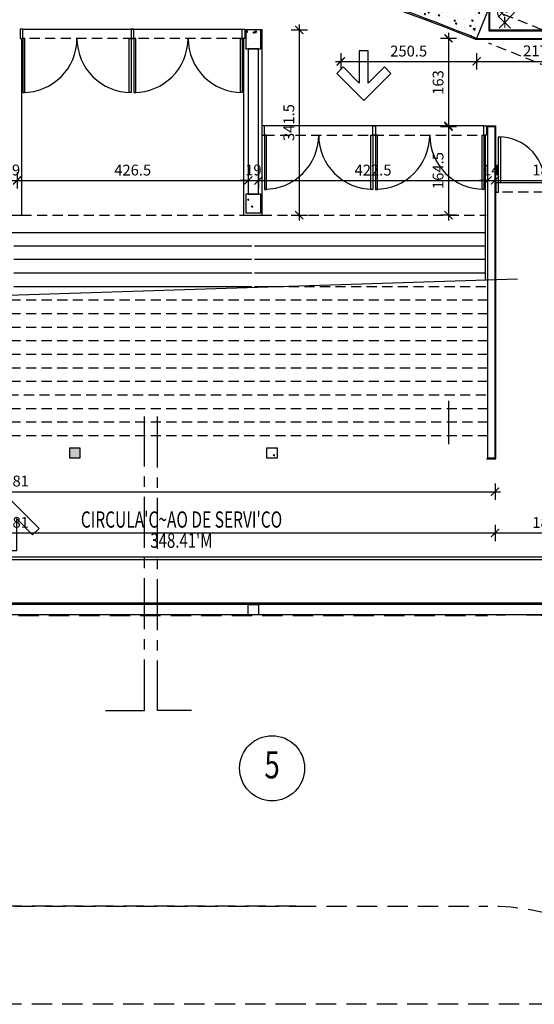
# Model space of a CAD drawing. Units: centimetres. Extents: x -228 to 101, y -84 to 53.
# Drawn here: x 33 to 42, y -67 to -49 of the extents above; entities that cross this region are included whole.
import ezdxf
from ezdxf.enums import TextEntityAlignment as Align

# ---------------------------------------------------------------- set-up
doc = ezdxf.new("R2010")
doc.units = ezdxf.units.CM
doc.header["$LTSCALE"] = 0.75
doc.header["$MEASUREMENT"] = 0
doc.header["$PDMODE"] = 2
for name, pattern in [('CENTER', [2, 1.25, -0.25, 0.25, -0.25]), ('HIDDEN', [0.375, 0.25, -0.125]), ('HIDDENX2', [0.75, 0.5, -0.25])]:
    doc.linetypes.add(name, pattern=pattern)
doc.layers.get('0').update_dxf_attribs({"color": 120, "linetype": 'CONTINUOUS'})
doc.layers.get('DEFPOINTS').update_dxf_attribs({"linetype": 'CONTINUOUS'})
for name, color, linetype in [('ACOT - OBRA', 1, 'CONTINUOUS'), ('AESCDEG', 9, 'CONTINUOUS'), ('AESCPRJ', 9, 'HIDDEN'), ('AESQABE', 4, 'CONTINUOUS'), ('AESQADU', 2, 'CONTINUOUS'), ('AESQPOR', 2, 'CONTINUOUS'), ('AESQPROJ', 7, 'HIDDEN'), ('AESQSOL', 9, 'CONTINUOUS'), ('AESQVID', 4, 'CONTINUOUS'), ('AESTPIL', 6, 'CONTINUOUS'), ('AESTPILELIM', 2, 'CONTINUOUS'), ('AHACCONCR', 7, 'CONTINUOUS'), ('APARALV', 1, 'CONTINUOUS'), ('APARCON', 6, 'CONTINUOUS'), ('APARREV', 4, 'CONTINUOUS'), ('APROJPARCURV', 4, 'HIDDEN'), ('APROJSUP', 7, 'HIDDEN'), ('APROJSUP PAREDES EXTERNAS', 3, 'HIDDENX2'), ('ASIMACE', 3, 'CONTINUOUS'), ('ASIMEIX', 7, 'CONTINUOUS'), ('ASIMINT', 7, 'CONTINUOUS'), ('ASIMLINCT', 5, 'CENTER'), ('ASOLEIRA', 9, 'CONTINUOUS'), ('ATEXARE', 7, 'CONTINUOUS'), ('ATEXCOM', 2, 'CONTINUOUS'), ('ATEXNCOMP', 3, 'CONTINUOUS'), ('ATEXT', 2, 'CONTINUOUS')]:
    doc.layers.add(name, color=color, linetype=linetype)
doc.styles.add('GEOCAD', font='geocad.shx', dxfattribs={"width": 0.75, "bigfont": '1alf.shx'})
doc.dimstyles.new('DIM-cm100_OBRA', dxfattribs={"dimtxt": 0.2, "dimasz": 0.15, "dimexe": 0.15, "dimexo": 0.1, "dimgap": 0.09, "dimtad": 1, "dimdec": 1, "dimlfac": 100, "dimrnd": 0.5, "dimzin": 12, "dimdsep": 46, "dimtxsty": 'GEOCAD', "dimblk1": 'ARCHTICK', "dimblk2": 'ARCHTICK', "dimsah": 1, "dimcen": 0.09, "dimdle": 0.1, "dimclrd": 2, "dimclre": 2, "dimclrt": 2, "dimadec": 0, "dimazin": 3, "dimtfac": 1, "dimtdec": 1, "dimtix": 1, "dimtmove": 2, "dimatfit": 2, "dimldrblk": 'ARCHTICK', "dimfxl": 0, "dimtolj": 1, "dimtzin": 12, "dimarcsym": 0})
pattern_1 = [(140, (7.9875, -13.91552), (0.0251009, 0.2869041), [0.03, -0.33]), (85, (7.9875, -13.91552), (-0.3008769, -0.0555005), [0.024, -0.264]), (190.4514, (7.9896, -13.8916), (-0.2757758, 0.2314038), [0.025496, -0.2804568]), (136.1842, (7.9075, -13.91552), (0.0662076, 0.4268964), [0.045, -0.495]), (186.6356, (7.913, -13.87994), (-0.389647, 0.373865), [0.038244, -0.4206852]), (81.1842, (7.9075, -13.9155), (-0.3896474, 0.3738648), [0.036, -0.396]), (111, (7.9275, -13.87552), (0.1610476, 0.2387628), [0.03, -0.33]), (56, (7.9275, -13.87552), (-0.29006, 0.0973261), [0.024, -0.264]), (161.4514, (7.94092, -13.85562), (-0.1290122, 0.336089), [0.025496, -0.2804568]), (127.5, (7.9875, -13.91552), (-0.13315754, 0.00486394), [0, -0.2608, 0, -0.268, 0, -0.265]), (97.5, (7.9875, -13.91552), (-0.1577647, 0.1052278), [0, -0.1528, 0, -0.2548, 0, -0.101]), (57.5, (7.9875, -14.00472), (0.00902195, 0.21352897), [0, -0.1, 0, -0.312, 0, -0.414]), (47.5, (7.9875, -14.04472), (-0.040042, 0.23327447), [0, -0.13, 0, -0.2072, 0, -0.294])]

# ---------------------------------------------------------------- blocks, each defined once
blk = doc.blocks.new('nomecom3')
at = {"layer": 'ATEXARE', "style": 'GEOCAD', "width": 0.75}
blk.add_attdef('(AREA)', text='', height=0.0018, dxfattribs=at).set_placement((-0.00002, -0.00248), align=Align.CENTER)
at = {"layer": 'ATEXARE', "style": 'GEOCAD', "width": 0.75, "flags": 1}
blk.add_attdef('TIPO', text='', height=0.001, dxfattribs=at).set_placement((-0.00002, -0.00456), align=Align.CENTER)
at = {"layer": 'ATEXARE', "style": 'GEOCAD', "flags": 1}
blk.add_attdef('HANDLE', text='', height=0.001, dxfattribs=at).set_placement((-0.00002, -0.00612), align=Align.CENTER)
at = {"layer": 'ATEXCOM', "style": 'GEOCAD', "width": 0.7}
blk.add_attdef('%%UNOME', text='', height=0.002, dxfattribs=at).set_placement((0, 0), align=Align.CENTER)
at = {"layer": 'ATEXNCOMP', "style": 'GEOCAD', "width": 0.75, "flags": 1}
blk.add_attdef('NUMERO', text='', height=0.002, dxfattribs=at).set_placement((-0.00002, -0.00298), align=Align.CENTER)
blk = doc.blocks.new('SIM34')
blk.add_lwpolyline([(-0.00917, 0.00083), (-0.00319, 0.00083), (-0.00618, 0.00382), (-0.005, 0.005), (0, 0), (-0.005, -0.005), (-0.00618, -0.00382), (-0.00319, -0.00083), (-0.00917, -0.00083)], close=True)
blk = doc.blocks.new('SIM17')
at = {"color": 7, "linetype": 'Continuous'}
blk.add_circle((0, 0.006), 0.006, dxfattribs=at)
at = {"color": 2, "style": 'GEOCAD', "width": 0.75}
blk.add_attdef('EV', text='', height=0.005, dxfattribs=at).set_placement((0, 0.006), align=Align.MIDDLE)
blk = doc.blocks.new('_ARCHTICK')
at = {"color": 0, "linetype": 'ByBlock', "const_width": 0.15}
blk.add_lwpolyline([(-0.5, -0.5), (0.5, 0.5)], dxfattribs=at)
blk = doc.blocks.new('*D483')
at = {"layer": 'ACOT - OBRA', "color": 2, "lineweight": -2}
for p, q in [((42.128, -48.821), (42.344, -49.029)), ((42.236, -48.925), (42.34, -48.817)), ((41.894, -49.28), (42.236, -48.925)), ((41.786, -49.176), (42.002, -49.384)), ((41.894, -49.28), (41.79, -49.388))]:
    blk.add_line(p, q, dxfattribs=at)
at = {"layer": 'DEFPOINTS', "color": 0}
for p in [(41.567, -48.28), (41.225, -48.636), (42.236, -48.925)]:
    blk.add_point(p, dxfattribs=at)
at = {"layer": 'ACOT - OBRA', "color": 2, "lineweight": -2, "xscale": 0.15, "yscale": 0.15, "zscale": 0.15}
for p, rotation in [((42.236, -48.925), 226.0834134521555), ((41.894, -49.28), 46.08341345215545)]:
    blk.add_blockref('_ARCHTICK', p, dxfattribs=dict(at, rotation=rotation))
at = {"layer": 'ACOT - OBRA', "color": 2, "insert": (41.928, -48.971), "char_height": 0.2, "attachment_point": 5, "rotation": 46.0834, "style": 'GEOCAD'}
blk.add_mtext('\\A1;49.5', dxfattribs=at)
blk = doc.blocks.new('*D924')
at = {"layer": 'ACOT - OBRA', "color": 2, "lineweight": -2}
for p, q in [((23.905, -58.547), (23.905, -58.847)), ((41.715, -58.547), (41.715, -58.847)), ((23.805, -58.697), (41.815, -58.697))]:
    blk.add_line(p, q, dxfattribs=at)
at = {"layer": 'DEFPOINTS', "color": 0}
for p in [(23.905, -57.315), (41.715, -57.315), (41.715, -58.697)]:
    blk.add_point(p, dxfattribs=at)
at = {"layer": 'ACOT - OBRA', "color": 2, "lineweight": -2, "xscale": 0.15, "yscale": 0.15, "zscale": 0.15, "rotation": 180}
blk.add_blockref('_ARCHTICK', (23.905, -58.697), dxfattribs=at)
at = {"layer": 'ACOT - OBRA', "color": 2, "lineweight": -2, "xscale": 0.15, "yscale": 0.15, "zscale": 0.15}
blk.add_blockref('_ARCHTICK', (41.715, -58.697), dxfattribs=at)
at = {"layer": 'ACOT - OBRA', "color": 2, "insert": (32.81, -58.501), "char_height": 0.2, "attachment_point": 5, "style": 'GEOCAD'}
blk.add_mtext('\\A1;1781', dxfattribs=at)
blk = doc.blocks.new('*D925')
at = {"layer": 'ACOT - OBRA', "color": 2, "lineweight": -2}
for p, q in [((41.715, -58.547), (41.715, -58.847)), ((43.545, -58.547), (43.545, -58.847)), ((41.615, -58.697), (43.645, -58.697))]:
    blk.add_line(p, q, dxfattribs=at)
at = {"layer": 'DEFPOINTS', "color": 0}
for p in [(41.715, -57.315), (43.545, -57.315), (43.545, -58.697)]:
    blk.add_point(p, dxfattribs=at)
at = {"layer": 'ACOT - OBRA', "color": 2, "lineweight": -2, "xscale": 0.15, "yscale": 0.15, "zscale": 0.15, "rotation": 180}
blk.add_blockref('_ARCHTICK', (41.715, -58.697), dxfattribs=at)
at = {"layer": 'ACOT - OBRA', "color": 2, "lineweight": -2, "xscale": 0.15, "yscale": 0.15, "zscale": 0.15}
blk.add_blockref('_ARCHTICK', (43.545, -58.697), dxfattribs=at)
at = {"layer": 'ACOT - OBRA', "color": 2, "insert": (42.63, -58.504), "char_height": 0.2, "attachment_point": 5, "style": 'GEOCAD'}
blk.add_mtext('\\A1;183', dxfattribs=at)
blk = doc.blocks.new('*D935')
at = {"layer": 'ACOT - OBRA', "color": 2, "lineweight": -2}
for p, q in [((32.705, -52.044), (32.705, -52.344)), ((32.895, -52.044), (32.895, -52.344)), ((32.705, -52.194), (32.555, -52.194)), ((32.705, -52.194), (32.895, -52.194)), ((32.895, -52.194), (33.045, -52.194))]:
    blk.add_line(p, q, dxfattribs=at)
at = {"layer": 'DEFPOINTS', "color": 0}
for p in [(32.705, -51.107), (32.895, -51.107), (32.895, -52.194)]:
    blk.add_point(p, dxfattribs=at)
at = {"layer": 'ACOT - OBRA', "color": 2, "lineweight": -2, "xscale": 0.15, "yscale": 0.15, "zscale": 0.15}
blk.add_blockref('_ARCHTICK', (32.705, -52.194), dxfattribs=at)
at = {"layer": 'ACOT - OBRA', "color": 2, "lineweight": -2, "xscale": 0.15, "yscale": 0.15, "zscale": 0.15, "rotation": 180}
blk.add_blockref('_ARCHTICK', (32.895, -52.194), dxfattribs=at)
at = {"layer": 'ACOT - OBRA', "color": 2, "insert": (32.8, -52.002), "char_height": 0.2, "attachment_point": 5, "style": 'GEOCAD'}
blk.add_mtext('\\A1;19', dxfattribs=at)
blk = doc.blocks.new('*D936')
at = {"layer": 'ACOT - OBRA', "color": 2, "lineweight": -2}
for p, q in [((32.895, -52.044), (32.895, -52.344)), ((37.16, -52.044), (37.16, -52.344)), ((32.795, -52.194), (37.26, -52.194))]:
    blk.add_line(p, q, dxfattribs=at)
at = {"layer": 'DEFPOINTS', "color": 0}
for p in [(32.895, -51.107), (37.16, -51.107), (37.16, -52.194)]:
    blk.add_point(p, dxfattribs=at)
at = {"layer": 'ACOT - OBRA', "color": 2, "lineweight": -2, "xscale": 0.15, "yscale": 0.15, "zscale": 0.15, "rotation": 180}
blk.add_blockref('_ARCHTICK', (32.895, -52.194), dxfattribs=at)
at = {"layer": 'ACOT - OBRA', "color": 2, "lineweight": -2, "xscale": 0.15, "yscale": 0.15, "zscale": 0.15}
blk.add_blockref('_ARCHTICK', (37.16, -52.194), dxfattribs=at)
at = {"layer": 'ACOT - OBRA', "color": 2, "insert": (35.028, -52.004), "char_height": 0.2, "attachment_point": 5, "style": 'GEOCAD'}
blk.add_mtext('\\A1;426.5', dxfattribs=at)
blk = doc.blocks.new('*D937')
at = {"layer": 'ACOT - OBRA', "color": 2, "lineweight": -2}
for p, q in [((37.16, -52.044), (37.16, -52.344)), ((37.35, -52.044), (37.35, -52.344)), ((37.16, -52.194), (37.01, -52.194)), ((37.16, -52.194), (37.35, -52.194)), ((37.35, -52.194), (37.5, -52.194))]:
    blk.add_line(p, q, dxfattribs=at)
at = {"layer": 'DEFPOINTS', "color": 0}
for p in [(37.16, -51.107), (37.35, -51.107), (37.35, -52.194)]:
    blk.add_point(p, dxfattribs=at)
at = {"layer": 'ACOT - OBRA', "color": 2, "lineweight": -2, "xscale": 0.15, "yscale": 0.15, "zscale": 0.15}
blk.add_blockref('_ARCHTICK', (37.16, -52.194), dxfattribs=at)
at = {"layer": 'ACOT - OBRA', "color": 2, "lineweight": -2, "xscale": 0.15, "yscale": 0.15, "zscale": 0.15, "rotation": 180}
blk.add_blockref('_ARCHTICK', (37.35, -52.194), dxfattribs=at)
at = {"layer": 'ACOT - OBRA', "color": 2, "insert": (37.255, -52.002), "char_height": 0.2, "attachment_point": 5, "style": 'GEOCAD'}
blk.add_mtext('\\A1;19', dxfattribs=at)
blk = doc.blocks.new('*D938')
at = {"layer": 'ACOT - OBRA', "color": 2, "lineweight": -2}
for p, q in [((37.35, -52.044), (37.35, -52.344)), ((41.575, -52.044), (41.575, -52.344)), ((37.25, -52.194), (41.675, -52.194))]:
    blk.add_line(p, q, dxfattribs=at)
at = {"layer": 'DEFPOINTS', "color": 0}
for p in [(37.35, -51.107), (41.575, -51.204), (41.575, -52.194)]:
    blk.add_point(p, dxfattribs=at)
at = {"layer": 'ACOT - OBRA', "color": 2, "lineweight": -2, "xscale": 0.15, "yscale": 0.15, "zscale": 0.15, "rotation": 180}
blk.add_blockref('_ARCHTICK', (37.35, -52.194), dxfattribs=at)
at = {"layer": 'ACOT - OBRA', "color": 2, "lineweight": -2, "xscale": 0.15, "yscale": 0.15, "zscale": 0.15}
blk.add_blockref('_ARCHTICK', (41.575, -52.194), dxfattribs=at)
at = {"layer": 'ACOT - OBRA', "color": 2, "insert": (39.463, -52.004), "char_height": 0.2, "attachment_point": 5, "style": 'GEOCAD'}
blk.add_mtext('\\A1;422.5', dxfattribs=at)
blk = doc.blocks.new('*D939')
at = {"layer": 'ACOT - OBRA', "color": 2, "lineweight": -2}
for p, q in [((41.575, -52.044), (41.575, -52.344)), ((41.715, -52.044), (41.715, -52.344)), ((41.575, -52.194), (41.425, -52.194)), ((41.575, -52.194), (41.715, -52.194)), ((41.715, -52.194), (41.865, -52.194))]:
    blk.add_line(p, q, dxfattribs=at)
at = {"layer": 'DEFPOINTS', "color": 0}
for p in [(41.575, -51.204), (41.715, -51.204), (41.715, -52.194)]:
    blk.add_point(p, dxfattribs=at)
at = {"layer": 'ACOT - OBRA', "color": 2, "lineweight": -2, "xscale": 0.15, "yscale": 0.15, "zscale": 0.15}
blk.add_blockref('_ARCHTICK', (41.575, -52.194), dxfattribs=at)
at = {"layer": 'ACOT - OBRA', "color": 2, "lineweight": -2, "xscale": 0.15, "yscale": 0.15, "zscale": 0.15, "rotation": 180}
blk.add_blockref('_ARCHTICK', (41.715, -52.194), dxfattribs=at)
at = {"layer": 'ACOT - OBRA', "color": 2, "insert": (41.645, -52.002), "char_height": 0.2, "attachment_point": 5, "style": 'GEOCAD'}
blk.add_mtext('\\A1;14', dxfattribs=at)
blk = doc.blocks.new('*D940')
at = {"layer": 'ACOT - OBRA', "color": 2, "lineweight": -2}
for p, q in [((41.715, -52.044), (41.715, -52.344)), ((43.545, -52.044), (43.545, -52.344)), ((41.615, -52.194), (43.645, -52.194))]:
    blk.add_line(p, q, dxfattribs=at)
at = {"layer": 'DEFPOINTS', "color": 0}
for p in [(43.545, -50.585), (41.715, -51.204), (43.545, -52.194)]:
    blk.add_point(p, dxfattribs=at)
at = {"layer": 'ACOT - OBRA', "color": 2, "lineweight": -2, "xscale": 0.15, "yscale": 0.15, "zscale": 0.15, "rotation": 180}
blk.add_blockref('_ARCHTICK', (41.715, -52.194), dxfattribs=at)
at = {"layer": 'ACOT - OBRA', "color": 2, "lineweight": -2, "xscale": 0.15, "yscale": 0.15, "zscale": 0.15}
blk.add_blockref('_ARCHTICK', (43.545, -52.194), dxfattribs=at)
at = {"layer": 'ACOT - OBRA', "color": 2, "insert": (42.63, -52.002), "char_height": 0.2, "attachment_point": 5, "style": 'GEOCAD'}
blk.add_mtext('\\A1;183', dxfattribs=at)
blk = doc.blocks.new('*D941')
at = {"layer": 'ACOT - OBRA', "color": 2, "lineweight": -2}
for p, q in [((41.375, -49.849), (41.375, -50.149)), ((43.545, -49.849), (43.545, -50.149)), ((41.275, -49.999), (43.645, -49.999))]:
    blk.add_line(p, q, dxfattribs=at)
at = {"layer": 'DEFPOINTS', "color": 0}
for p in [(41.375, -49.574), (43.545, -49.574), (43.545, -49.999)]:
    blk.add_point(p, dxfattribs=at)
at = {"layer": 'ACOT - OBRA', "color": 2, "lineweight": -2, "xscale": 0.15, "yscale": 0.15, "zscale": 0.15, "rotation": 180}
blk.add_blockref('_ARCHTICK', (41.375, -49.999), dxfattribs=at)
at = {"layer": 'ACOT - OBRA', "color": 2, "lineweight": -2, "xscale": 0.15, "yscale": 0.15, "zscale": 0.15}
blk.add_blockref('_ARCHTICK', (43.545, -49.999), dxfattribs=at)
at = {"layer": 'ACOT - OBRA', "color": 2, "insert": (42.46, -49.804), "char_height": 0.2, "attachment_point": 5, "style": 'GEOCAD'}
blk.add_mtext('\\A1;217', dxfattribs=at)
blk = doc.blocks.new('*D942')
at = {"layer": 'ACOT - OBRA', "color": 2, "lineweight": -2}
for p, q in [((38.868, -49.849), (38.868, -50.149)), ((41.375, -49.849), (41.375, -50.149)), ((38.768, -49.999), (41.475, -49.999))]:
    blk.add_line(p, q, dxfattribs=at)
at = {"layer": 'DEFPOINTS', "color": 0}
for p in [(38.868, -48.689), (41.375, -49.574), (41.375, -49.999)]:
    blk.add_point(p, dxfattribs=at)
at = {"layer": 'ACOT - OBRA', "color": 2, "lineweight": -2, "xscale": 0.15, "yscale": 0.15, "zscale": 0.15, "rotation": 180}
blk.add_blockref('_ARCHTICK', (38.868, -49.999), dxfattribs=at)
at = {"layer": 'ACOT - OBRA', "color": 2, "lineweight": -2, "xscale": 0.15, "yscale": 0.15, "zscale": 0.15}
blk.add_blockref('_ARCHTICK', (41.375, -49.999), dxfattribs=at)
at = {"layer": 'ACOT - OBRA', "color": 2, "insert": (40.121, -49.809), "char_height": 0.2, "attachment_point": 5, "style": 'GEOCAD'}
blk.add_mtext('\\A1;250.5', dxfattribs=at)
blk = doc.blocks.new('*D967')
at = {"layer": 'ACOT - OBRA', "color": 2, "lineweight": -2}
for p, q in [((23.905, -57.785), (23.905, -58.085)), ((41.715, -57.785), (41.715, -58.085)), ((23.805, -57.935), (41.815, -57.935))]:
    blk.add_line(p, q, dxfattribs=at)
at = {"layer": 'DEFPOINTS', "color": 0}
for p in [(23.905, -56.76), (41.715, -57.315), (41.715, -57.935)]:
    blk.add_point(p, dxfattribs=at)
at = {"layer": 'ACOT - OBRA', "color": 2, "lineweight": -2, "xscale": 0.15, "yscale": 0.15, "zscale": 0.15, "rotation": 180}
blk.add_blockref('_ARCHTICK', (23.905, -57.935), dxfattribs=at)
at = {"layer": 'ACOT - OBRA', "color": 2, "lineweight": -2, "xscale": 0.15, "yscale": 0.15, "zscale": 0.15}
blk.add_blockref('_ARCHTICK', (41.715, -57.935), dxfattribs=at)
at = {"layer": 'ACOT - OBRA', "color": 2, "insert": (32.81, -57.739), "char_height": 0.2, "attachment_point": 5, "style": 'GEOCAD'}
blk.add_mtext('\\A1;1781', dxfattribs=at)
blk = doc.blocks.new('*D968')
at = {"layer": 'ACOT - OBRA', "color": 2, "lineweight": -2}
for p, q in [((38.102, -49.32), (38.102, -52.935)), ((37.952, -49.42), (38.252, -49.42)), ((37.952, -52.835), (38.252, -52.835))]:
    blk.add_line(p, q, dxfattribs=at)
at = {"layer": 'DEFPOINTS', "color": 0}
for p in [(37.395, -49.42), (37.41, -52.835), (38.102, -52.835)]:
    blk.add_point(p, dxfattribs=at)
at = {"layer": 'ACOT - OBRA', "color": 2, "lineweight": -2, "xscale": 0.15, "yscale": 0.15, "zscale": 0.15}
for p, rotation in [((38.102, -49.42), 90), ((38.102, -52.835), 270)]:
    blk.add_blockref('_ARCHTICK', p, dxfattribs=dict(at, rotation=rotation))
at = {"layer": 'ACOT - OBRA', "color": 2, "insert": (37.909, -51.127), "char_height": 0.2, "attachment_point": 5, "rotation": 90, "style": 'GEOCAD'}
blk.add_mtext('\\A1;341.5', dxfattribs=at)
blk = doc.blocks.new('*D969')
at = {"layer": 'ACOT - OBRA', "color": 2, "lineweight": -2}
for p, q in [((41.006, -51.189), (40.706, -51.189)), ((40.856, -51.089), (40.856, -52.935)), ((41.006, -52.835), (40.706, -52.835))]:
    blk.add_line(p, q, dxfattribs=at)
at = {"layer": 'DEFPOINTS', "color": 0}
for p in [(41.51, -51.189), (40.856, -52.835), (41.51, -52.835)]:
    blk.add_point(p, dxfattribs=at)
at = {"layer": 'ACOT - OBRA', "color": 2, "lineweight": -2, "xscale": 0.15, "yscale": 0.15, "zscale": 0.15}
for p, rotation in [((40.856, -51.189), 90), ((40.856, -52.835), 270)]:
    blk.add_blockref('_ARCHTICK', p, dxfattribs=dict(at, rotation=rotation))
at = {"layer": 'ACOT - OBRA', "color": 2, "insert": (40.663, -52.012), "char_height": 0.2, "attachment_point": 5, "rotation": 90, "style": 'GEOCAD'}
blk.add_mtext('\\A1;164.5', dxfattribs=at)
blk = doc.blocks.new('*D970')
at = {"layer": 'ACOT - OBRA', "color": 2, "lineweight": -2}
for p, q in [((41.006, -49.574), (40.706, -49.574)), ((40.856, -49.474), (40.856, -51.304)), ((41.006, -51.204), (40.706, -51.204))]:
    blk.add_line(p, q, dxfattribs=at)
at = {"layer": 'DEFPOINTS', "color": 0}
for p in [(41.375, -49.574), (40.856, -51.204), (41.715, -51.204)]:
    blk.add_point(p, dxfattribs=at)
at = {"layer": 'ACOT - OBRA', "color": 2, "lineweight": -2, "xscale": 0.15, "yscale": 0.15, "zscale": 0.15}
for p, rotation in [((40.856, -49.574), 90), ((40.856, -51.204), 270)]:
    blk.add_blockref('_ARCHTICK', p, dxfattribs=dict(at, rotation=rotation))
at = {"layer": 'ACOT - OBRA', "color": 2, "insert": (40.663, -50.389), "char_height": 0.2, "attachment_point": 5, "rotation": 90, "style": 'GEOCAD'}
blk.add_mtext('\\A1;163', dxfattribs=at)

msp = doc.modelspace()

# ---------------------------------------------------------------- hatches: boundary and pattern name
at = {"layer": 'AHACCONCR'}
h = msp.add_hatch(dxfattribs=at)
h.set_pattern_fill('AR-CONC', color=256, scale=0.04, angle=450, style=0)
h.set_pattern_definition(pattern_1)
h.paths.add_polyline_path([(37.395, -52.445), (37.115, -52.445), (37.115, -52.795), (37.395, -52.795)])
h.paths.add_polyline_path([(37.395, -49.42), (37.115, -49.42), (37.115, -49.77), (37.395, -49.77)])
edge = h.paths.add_edge_path()
edge.add_arc((27.2515, -84.5286), 38.3, 427.99793, 432.04179, ccw=False)
edge.add_line((41.6002, -49.0179), (41.375, -49.5741))
edge.add_arc((27.2515, -84.5286), 37.7, 427.99867, 432.0418)
edge.add_line((38.8753, -48.6652), (39.0603, -48.0945))
h = msp.add_hatch(dxfattribs=at)
h.set_pattern_fill('AR-CONC', color=256, scale=0.04, angle=450, style=0)
h.set_pattern_definition(pattern_1)
h.paths.add_polyline_path([(28.25, -57.125), (28.44, -57.125), (28.44, -57.315), (28.25, -57.315)])
h.paths.add_polyline_path([(31.495, -57.125), (31.685, -57.125), (31.685, -57.315), (31.495, -57.315)])
h.paths.add_polyline_path([(33.865, -57.125), (34.055, -57.125), (34.055, -57.315), (33.865, -57.315)])
h.paths.add_polyline_path([(23.905, -57.125), (24.095, -57.125), (24.095, -57.315), (23.905, -57.315)])
h.paths.add_polyline_path([(23.905, -52.605), (24.095, -52.605), (24.095, -52.795), (23.905, -52.795)])
h = msp.add_hatch(dxfattribs=at)
h.set_pattern_fill('AR-CONC', color=256, scale=0.04, angle=450, style=0)
h.set_pattern_definition(pattern_1)
h.paths.add_polyline_path([(37.505, -57.125), (37.695, -57.125), (37.695, -57.315), (37.505, -57.315)])

# ---------------------------------------------------------------- linework, layer by layer
at = {"layer": 'AESCDEG'}
for p, q in [((37.228, -53.405), (32.8355, -53.405)), ((41.535, -53.405), (37.278, -53.405)), ((37.228, -53.655), (32.8355, -53.655)), ((41.535, -53.655), (37.278, -53.655)), ((37.228, -53.905), (32.8355, -53.905)), ((41.535, -53.905), (37.278, -53.905)), ((37.228, -54.155), (32.8355, -54.155)), ((37.8086, -54.155), (37.278, -54.155))]:
    msp.add_line(p, q, dxfattribs=at)
at = {"layer": 'AESCPRJ'}
for p, q in [((41.5455, -54.155), (37.8086, -54.155)), ((41.5855, -54.405), (29.9719, -54.405)), ((41.5855, -54.655), (22.1352, -54.655)), ((41.5855, -54.905), (15.4555, -54.905)), ((41.5855, -55.155), (15.4555, -55.155)), ((41.5855, -55.405), (15.4555, -55.405)), ((41.5855, -55.655), (15.4555, -55.655)), ((41.5855, -55.905), (15.4555, -55.905)), ((41.5455, -56.155), (15.4555, -56.155)), ((41.5855, -56.405), (15.4555, -56.405)), ((41.5855, -56.655), (15.4155, -56.655)), ((41.5855, -56.905), (15.4155, -56.905))]:
    msp.add_line(p, q, dxfattribs=at)
at = {"layer": 'AESQABE'}
for centre, radius, start, end in [((33, -49.5735), 1, 270.00001, 359.91586), ((35, -49.5735), 1, 180.08414, 269.99999), ((35.05, -49.5735), 1, 270.00001, 359.91586), ((37.05, -49.5735), 1, 180.08414, 269.99999), ((37.46, -51.3576), 1, 270.00001, 359.91586), ((39.46, -51.3576), 1, 180.08414, 269.99999), ((39.51, -51.3576), 1, 270.00001, 359.91586), ((41.51, -51.3576), 1, 180.08414, 269.99999), ((41.78, -52.2391), 0.85, 354.26083, 90)]:
    msp.add_arc(centre, radius, start, end, dxfattribs=at)
at = {"layer": 'AESQADU'}
for points in [[(33, -49.405), (32.95, -49.405), (32.95, -49.575), (33, -49.575), (33, -49.405)], [(35.05, -49.405), (35, -49.405), (35, -49.575), (35.05, -49.575), (35.05, -49.405)], [(37.05, -49.405), (37.1, -49.405), (37.1, -49.575), (37.05, -49.575), (37.05, -49.405)], [(37.46, -51.1891), (37.41, -51.1891), (37.41, -51.3591), (37.46, -51.3591), (37.46, -51.1891)], [(39.46, -51.1891), (39.51, -51.1891), (39.51, -51.3591), (39.46, -51.3591), (39.46, -51.1891)], [(41.51, -51.1891), (41.56, -51.1891), (41.56, -51.3591), (41.51, -51.3591), (41.51, -51.1891)], [(41.78, -52.2391), (41.73, -52.2391), (41.73, -52.4091), (41.78, -52.4091), (41.78, -52.2391)]]:
    msp.add_lwpolyline(points, dxfattribs=at)
at = {"layer": 'AESQPOR'}
for points in [[(33, -49.575), (33, -50.575), (33.035, -50.575), (33.035, -49.575), (33, -49.575)], [(35, -49.575), (35, -50.575), (34.965, -50.575), (34.965, -49.575), (35, -49.575)], [(35.05, -49.575), (35.05, -50.575), (35.085, -50.575), (35.085, -49.575), (35.05, -49.575)], [(37.05, -49.575), (37.05, -50.575), (37.015, -50.575), (37.015, -49.575), (37.05, -49.575)], [(37.46, -51.3591), (37.46, -52.3591), (37.495, -52.3591), (37.495, -51.3591), (37.46, -51.3591)], [(39.46, -51.3591), (39.46, -52.3591), (39.425, -52.3591), (39.425, -51.3591), (39.46, -51.3591)], [(39.51, -51.3591), (39.51, -52.3591), (39.545, -52.3591), (39.545, -51.3591), (39.51, -51.3591)], [(41.51, -51.3591), (41.51, -52.3591), (41.475, -52.3591), (41.475, -51.3591), (41.51, -51.3591)], [(41.78, -52.2391), (41.78, -51.3891), (41.815, -51.3891), (41.815, -52.2391), (41.78, -52.2391)]]:
    msp.add_lwpolyline(points, dxfattribs=at)
at = {"layer": 'AESQPROJ'}
for p, q in [((37.05, -49.575), (33, -49.575)), ((37.46, -51.3591), (41.51, -51.3591))]:
    msp.add_line(p, q, dxfattribs=at)
msp.add_lwpolyline([(43.48, -52.4091), (41.78, -52.4091)], dxfattribs=at)
at = {"layer": 'AESQSOL'}
for p, q in [((15.445, -53.155), (41.535, -53.155)), ((40.86, -57.06), (40.86, -56.26))]:
    msp.add_line(p, q, dxfattribs=at)
msp.add_lwpolyline([(43.48, -52.2391), (41.78, -52.2391)], dxfattribs=at)
at = {"layer": 'AESQVID'}
for p, q in [((20.63, -59.135), (62.71, -59.135)), ((20.63, -59.185), (62.71, -59.185))]:
    msp.add_line(p, q, dxfattribs=at)
at = {"layer": 'AESTPIL'}
for points in [[(37.395, -49.42), (37.115, -49.42), (37.115, -49.77), (37.395, -49.77)], [(37.395, -52.445), (37.115, -52.445), (37.115, -52.795), (37.395, -52.795)], [(33.865, -57.125), (34.055, -57.125), (34.055, -57.315), (33.865, -57.315)], [(37.505, -57.125), (37.695, -57.125), (37.695, -57.315), (37.505, -57.315)]]:
    msp.add_lwpolyline(points, close=True, dxfattribs=at)
at = {"layer": 'AESTPILELIM'}
msp.add_lwpolyline([(37.16, -60.015), (37.35, -60.015), (37.35, -60.205), (37.16, -60.205)], close=True, dxfattribs=at)
at = {"layer": 'APARALV'}
for p, q in [((41.6002, -49.0179), (41.6002, -49.4341)), ((41.375, -49.5741), (43.545, -49.5741)), ((41.6002, -49.4341), (43.685, -49.4341)), ((41.715, -51.2043), (41.575, -51.2043)), ((41.575, -51.2043), (41.575, -57.315)), ((41.715, -57.315), (41.715, -51.2043)), ((41.715, -57.315), (41.575, -57.315)), ((73.3011, -60.015), (20.605, -60.015)), ((73.1111, -60.205), (20.415, -60.205))]:
    msp.add_line(p, q, dxfattribs=at)
msp.add_lwpolyline([(37.35, -49.77), (37.16, -49.77), (37.16, -52.445), (37.35, -52.445)], close=True, dxfattribs=at)
at = {"layer": 'APARCON'}
msp.add_lwpolyline([(39.0603, -48.0945, -0.0176465), (41.6002, -49.0179), (41.375, -49.5741, 0.0176433), (38.8753, -48.6652)], format="xyb", close=True, dxfattribs=at)
at = {"layer": 'APARREV'}
for p, q in [((41.6152, -49.0116), (41.6152, -49.4191)), ((32.975, -49.575), (32.975, -52.835)), ((37.075, -49.575), (37.075, -52.835)), ((37.41, -49.405), (37.41, -52.54)), ((37.41, -49.405), (37.41, -52.835)), ((41.6152, -49.4191), (43.7, -49.4191)), ((41.3454, -49.5891), (43.53, -49.5891)), ((41.56, -51.1891), (41.73, -51.1891)), ((41.73, -57.33), (41.73, -51.1891)), ((41.535, -51.3591), (41.535, -54.0358)), ((32.625, -52.835), (32.975, -52.835)), ((37.075, -52.835), (37.41, -52.835)), ((41.56, -57.33), (41.73, -57.33)), ((72.8961, -59.99), (20.63, -59.99))]:
    msp.add_line(p, q, dxfattribs=at)
msp.add_arc((27.2515, -84.5286), 37.675, 68.0319, 72.07982, dxfattribs=at)
at = {"layer": 'APROJPARCURV'}
for points in [[(41.6002, -49.0179), (73.9339, -62.0135)], [(73.9339, -62.6601), (41.6002, -49.6645)]]:
    msp.add_lwpolyline(points, dxfattribs=at)
at = {"layer": 'APROJSUP'}
for p, q in [((32.975, -52.835), (37.075, -52.835)), ((37.41, -52.835), (41.5495, -52.835))]:
    msp.add_line(p, q, dxfattribs=at)
at = {"layer": 'APROJSUP PAREDES EXTERNAS'}
for p, q in [((11.543, -60.22), (41.5772, -60.22)), ((23.85, -65.58), (38.0411, -65.58)), ((38.047, -65.58), (23.85, -65.58)), ((38.0411, -65.58), (41.583, -65.58)), ((38.0411, -67.39), (23.85, -67.39)), ((44.4081, -67.39), (38.0411, -67.39))]:
    msp.add_line(p, q, dxfattribs=at)
for centre, radius, start, end in [((42.0629, -69.3618), 9.1544, 43.94532, 93.00468), ((41.583, -70.08), 4.5, 47.09892, 90)]:
    msp.add_arc(centre, radius, start, end, dxfattribs=at)
at = {"layer": 'ASIMINT'}
msp.add_line((42.1264, -54.0173), (28.3154, -54.4578), dxfattribs=at)
at = {"layer": 'ASIMLINCT'}
for p in [(35.4825, -56.5509), (36.1126, -61.9683)]:
    msp.add_line(p, (35.4825, -61.9683), dxfattribs=at)
for points in [[(35.2435, -61.9683), (35.2435, -61.9683), (35.2435, -56.5509)], [(34.5245, -61.9683), (35.2435, -61.9683), (35.2435, -57.9937)]]:
    msp.add_lwpolyline(points, dxfattribs=at)
at = {"layer": 'ASOLEIRA'}
msp.add_line((41.51, -51.1891), (37.46, -51.1891), dxfattribs=at)
msp.add_lwpolyline([(33, -49.405), (37.05, -49.405)], dxfattribs=at)

# ---------------------------------------------------------------- block references
at = {"layer": 'ASIMACE', "yscale": 100, "zscale": 100}
for p, xscale, rotation in [((39.293, -50.7194), -100, 90), ((32.8, -58.1119), 100, 89.99999999999999)]:
    msp.add_blockref('SIM34', p, dxfattribs=dict(at, xscale=xscale, rotation=rotation))
at = {"layer": 'ASIMEIX', "xscale": 100, "yscale": 100, "zscale": 100}
msp.add_blockref('SIM17', (37.6, -63.6372), dxfattribs=at).add_auto_attribs({'EV': '5'})
at = {"layer": 'ATEXT', "xscale": 150, "yscale": 150, "zscale": 150}
msp.add_blockref('nomecom3', (35.9292, -58.5988), dxfattribs=at).add_auto_attribs({'%%UNOME': "%%UCIRCULA'C~AO DE SERVI'CO", '(AREA)': "348.41'M"})

# ---------------------------------------------------------------- dimensions: what is measured, and where the dimension line sits
at = {"layer": 'ACOT - OBRA'}
for base, p1, p2, angle, picture, middle in [((42.2361, -48.925), (41.2247, -48.6355), (41.5667, -48.2804), 46.08341, '*D483', (41.9283, -48.9708)), ((38.1018, -52.835), (37.395, -49.42), (37.41, -52.835), 90, '*D968', (37.9092, -51.1275)), ((40.8555, -51.2043), (41.375, -49.5741), (41.715, -51.2043), 90, '*D970', (40.6628, -50.3892)), ((40.8555, -52.835), (41.51, -51.1891), (41.51, -52.835), 90, '*D969', (40.6628, -52.012))]:
    dim = msp.add_linear_dim(base=base, p1=p1, p2=p2, angle=angle, dimstyle='DIM-cm100_OBRA', dxfattribs=at)
    dim.commit()
    dim.dimension.update_dxf_attribs({"geometry": picture, "text_midpoint": middle})
for base, p1, p2, picture, middle in [((41.375, -49.999), (38.8676, -48.689), (41.375, -49.5741), '*D942', (40.1213, -49.809)), ((43.545, -49.999), (41.375, -49.5741), (43.545, -49.5741), '*D941', (42.46, -49.8036)), ((43.545, -52.1944), (41.715, -51.2043), (43.545, -50.585), '*D940', (42.63, -52.0017)), ((32.895, -52.1944), (32.705, -51.1075), (32.895, -51.1075), '*D935', (32.8, -52.0017)), ((37.16, -52.1944), (32.895, -51.1075), (37.16, -51.1075), '*D936', (35.0275, -52.0044)), ((37.35, -52.1944), (37.16, -51.1075), (37.35, -51.1075), '*D937', (37.255, -52.0017)), ((41.575, -52.1944), (37.35, -51.1075), (41.575, -51.2043), '*D938', (39.4625, -52.0044)), ((41.715, -52.1944), (41.575, -51.2043), (41.715, -51.2043), '*D939', (41.645, -52.0017)), ((41.715, -57.9348), (23.905, -56.7598), (41.715, -57.315), '*D967', (32.81, -57.7394)), ((41.715, -58.6968), (23.905, -57.315), (41.715, -57.315), '*D924', (32.81, -58.5015)), ((43.545, -58.6968), (41.715, -57.315), (43.545, -57.315), '*D925', (42.63, -58.5041))]:
    dim = msp.add_linear_dim(base=base, p1=p1, p2=p2, dimstyle='DIM-cm100_OBRA', dxfattribs=at)
    dim.commit()
    dim.dimension.update_dxf_attribs({"geometry": picture, "text_midpoint": middle})

doc.saveas('drawing.dxf')
